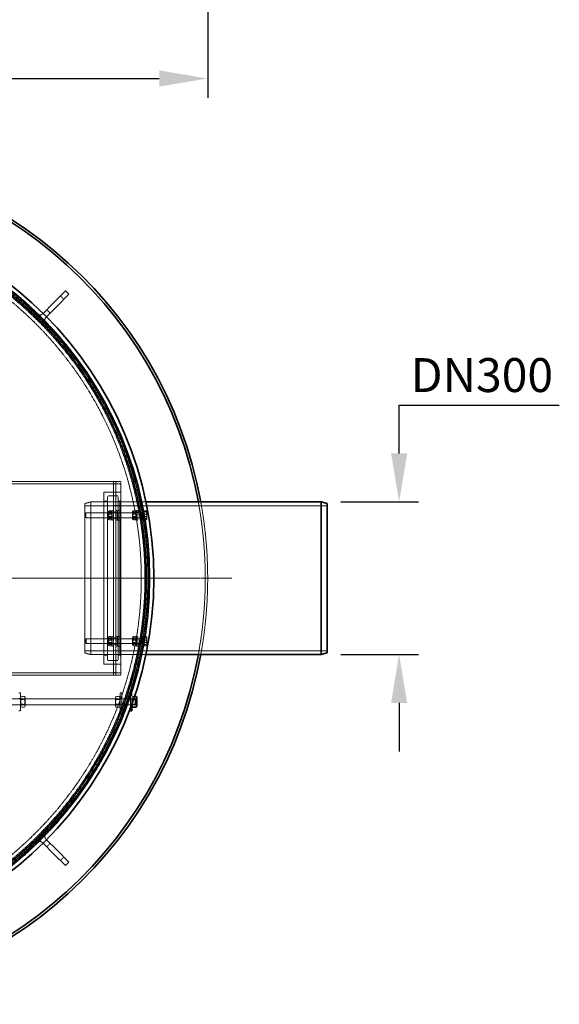
# Model space of a CAD drawing. Units: millimetres. Extents: x 237238 to 259213, y 160908 to 174542.
# Drawn here: x 240243 to 241357, y 168217 to 170249 of the extents above; entities that cross this region are included whole.
import ezdxf

# ---------------------------------------------------------------- set-up
doc = ezdxf.new("R2010")
doc.units = ezdxf.units.MM
for name, pattern in [('CHAIN', [0.3543, 0.2362, -0.0295, 0.0591, -0.0295]), ('DASH_DOT', [0.182, 0.1181, -0.0295, 0.0049, -0.0295]), ('DASHED_SPACE', [0.2067, 0.1654, -0.0413])]:
    doc.linetypes.add(name, pattern=pattern)
doc.layers.get('DEFPOINTS').update_dxf_attribs({"color": 250})
doc.layers.add('Center Mark (ISO)', color=1, linetype='DASH_DOT', lineweight=9, true_color=0xff0000)
doc.layers.add('Hidden (ISO)', color=7, linetype='DASHED_SPACE', lineweight=9, true_color=0x0080c0)
doc.layers.add('kote', color=252, linetype='Continuous', lineweight=9)
doc.layers.add('Visible (ISO)', color=7, linetype='Continuous', lineweight=35)
doc.styles.get("Standard").update_dxf_attribs({"font": 'ISOCP.SHX'})
doc.styles.add('Styl textu40', font='arial.ttf')
doc.dimstyles.new('VARIABEL-ST', dxfattribs={"dimscale": 40, "dimtxt": 7, "dimasz": 2.5, "dimexe": 1, "dimexo": 1, "dimgap": 0.6, "dimtad": 1, "dimdsep": 46, "dimtxsty": 'Standard', "dimcen": 0, "dimclrd": 256, "dimclre": 256, "dimclrt": 5, "dimadec": 0, "dimazin": 0, "dimtp": 0.1, "dimtm": 0.1, "dimtfac": 0.71, "dimtdec": 3, "dimtmove": 0, "dimatfit": 3, "dimfxl": 1, "dimtzin": 0, "dimarcsym": 0})

# ---------------------------------------------------------------- blocks, each defined once
blk = doc.blocks.new('*D180')
at = {"layer": 'DEFPOINTS', "color": 0, "transparency": 16777216}
for p in [(240865.9, 169253.7), (240865.9, 168938.7), (241026.6, 168938.7)]:
    blk.add_point(p, dxfattribs=at)
at = {"layer": 'kote', "lineweight": -2, "transparency": 16777216}
for p, q in [((241026.6, 169353.7), (241026.6, 169453.7)), ((241026.6, 169453.7), (241357.2, 169453.7)), ((240905.9, 169253.7), (241066.6, 169253.7)), ((240905.9, 168938.7), (241066.6, 168938.7)), ((241026.6, 168838.7), (241026.6, 168738.7))]:
    blk.add_line(p, q, dxfattribs=at)
at = {"layer": 'kote', "transparency": 16777216}
for points in [[(241009.9, 169353.7), (241043.2, 169353.7), (241026.6, 169253.7)], [(241009.9, 168838.7), (241043.2, 168838.7), (241026.6, 168938.7)]]:
    blk.add_solid(points, dxfattribs=at)
at = {"layer": 'kote', "transparency": 16777216, "insert": (241050.6, 169550.6), "char_height": 60, "attachment_point": 1, "style": 'Styl textu40'}
blk.add_mtext(' \\fTahoma|b0|i0;\\H70.0000;DN300', dxfattribs=at)
blk = doc.blocks.new('*D187')
at = {"layer": 'DEFPOINTS', "color": 0, "transparency": 16777216}
for p in [(238872.4, 170468.1), (240631.4, 170468.1), (240631.4, 170127.8)]:
    blk.add_point(p, dxfattribs=at)
at = {"layer": 'kote', "lineweight": -2, "transparency": 16777216}
for p, q in [((238872.4, 170428.1), (238872.4, 170087.8)), ((240631.4, 170428.1), (240631.4, 170087.8)), ((238972.4, 170127.8), (240531.4, 170127.8))]:
    blk.add_line(p, q, dxfattribs=at)
at = {"layer": 'kote', "transparency": 16777216}
for points in [[(238972.4, 170144.5), (238972.4, 170111.1), (238872.4, 170127.8)], [(240531.4, 170144.5), (240531.4, 170111.1), (240631.4, 170127.8)]]:
    blk.add_solid(points, dxfattribs=at)
at = {"layer": 'kote', "transparency": 16777216, "insert": (239751.9, 170182.4), "char_height": 60, "attachment_point": 5, "style": 'Styl textu40'}
blk.add_mtext('1759', dxfattribs=at)

msp = doc.modelspace()

# ---------------------------------------------------------------- linework, layer by layer
at = {"layer": 'Center Mark (ISO)', "color": 1, "linetype": 'CHAIN', "ltscale": 23.990969}
msp.add_line((240681.4, 169096.2), (238822.4, 169096.2), dxfattribs=at)
at = {"layer": 'Hidden (ISO)', "color": 0, "ltscale": 0.952248}
for p, q in [((240327.5, 169678.8), (240334.5, 169671.7)), ((240299.2, 169650.5), (240306.2, 169643.5)), ((240441.9, 169246.2), (240451.9, 169246.2)), ((240451.9, 168946.2), (240441.9, 168946.2)), ((240306.2, 168548.9), (240299.2, 168541.8)), ((240334.5, 168520.6), (240327.5, 168513.5))]:
    msp.add_line(p, q, dxfattribs=at)
at = {"layer": 'Hidden (ISO)', "color": 0, "ltscale": 0.285604}
for p, q in [((240251.1, 169666.1), (240253.2, 169668.2)), ((240321.8, 169595.4), (240323.9, 169597.5)), ((240446.9, 169255.2), (240449.9, 169255.2)), ((240446.9, 168937.2), (240449.9, 168937.2)), ((240241.9, 168859.7), (240244.9, 168859.7)), ((240241.9, 168847.7), (240244.9, 168847.7)), ((240453.9, 168859.7), (240450.9, 168859.7)), ((240453.9, 168847.7), (240450.9, 168847.7)), ((240471.9, 168859.7), (240474.9, 168859.7)), ((240471.9, 168847.7), (240474.9, 168847.7)), ((240241.9, 168834.7), (240244.9, 168834.7)), ((240453.9, 168834.7), (240450.9, 168834.7)), ((240471.9, 168834.7), (240474.9, 168834.7)), ((240241.9, 168822.7), (240244.9, 168822.7)), ((240453.9, 168822.7), (240450.9, 168822.7)), ((240321.8, 168596.9), (240323.9, 168594.8)), ((240251.1, 168526.2), (240253.2, 168524.1))]:
    msp.add_line(p, q, dxfattribs=at)
at = {"layer": 'Hidden (ISO)', "color": 0, "ltscale": 12.094824}
for p, q in [((240251.1, 169666.1), (240321.8, 169595.4)), ((240323.9, 169597.5), (240253.2, 169668.2)), ((240377.9, 169246), (240877.9, 169246)), ((240377.9, 168946.4), (240877.9, 168946.4)), ((240321.8, 168596.9), (240251.1, 168526.2)), ((240253.2, 168524.1), (240323.9, 168594.8))]:
    msp.add_line(p, q, dxfattribs=at)
at = {"layer": 'Hidden (ISO)', "color": 0, "ltscale": 0.126918}
for p, q in [((240290.7, 169642), (240291.6, 169643)), ((240297.8, 169635), (240298.7, 169635.9)), ((240290.7, 168550.3), (240291.6, 168549.3)), ((240297.8, 168557.3), (240298.7, 168556.4))]:
    msp.add_line(p, q, dxfattribs=at)
at = {"layer": 'Hidden (ISO)', "color": 0, "ltscale": 12.578616}
for p, q in [((240191.9, 169296.2), (240451.9, 169296.2)), ((240436.9, 169226.2), (240436.9, 168966.2)), ((240441.9, 169226.2), (240441.9, 168966.2))]:
    msp.add_line(p, q, dxfattribs=at)
at = {"layer": 'Hidden (ISO)', "color": 0, "ltscale": 0.476074}
for p, q in [((240436.8, 169291.2), (240436.8, 169296.2)), ((240441.9, 169291.2), (240441.9, 169296.2)), ((240451.9, 169296.2), (240451.9, 169291.2)), ((240441.9, 169291.1), (240436.9, 169291.1)), ((240441.9, 169273.7), (240436.9, 169273.7)), ((240441.9, 169246.2), (240436.9, 169246.2)), ((240441.9, 169233.2), (240436.9, 169233.2)), ((240441.9, 169219.2), (240436.9, 169219.2)), ((240441.9, 168973.2), (240436.9, 168973.2)), ((240441.9, 168959.2), (240436.9, 168959.2)), ((240436.9, 168946.2), (240441.9, 168946.2)), ((240441.9, 168918.7), (240436.9, 168918.7)), ((240436.8, 168896.2), (240436.8, 168901.2)), ((240441.9, 168901.3), (240436.9, 168901.3)), ((240441.9, 168896.2), (240441.9, 168901.2)), ((240451.9, 168896.2), (240451.9, 168901.2))]:
    msp.add_line(p, q, dxfattribs=at)
at = {"layer": 'Hidden (ISO)', "color": 0, "ltscale": 11.67776}
msp.add_line((239051.9, 169291.2), (240451.9, 169291.2), dxfattribs=at)
at = {"layer": 'Hidden (ISO)', "color": 0, "ltscale": 11.240782}
msp.add_line((240416.9, 168918.7), (240416.9, 169273.7), dxfattribs=at)
at = {"layer": 'Hidden (ISO)', "color": 0, "ltscale": 3.333119}
for p, q in [((240416.9, 169273.7), (240451.9, 169273.7)), ((240416.9, 168918.7), (240451.9, 168918.7))]:
    msp.add_line(p, q, dxfattribs=at)
at = {"layer": 'Hidden (ISO)', "color": 0, "ltscale": 0.014859}
for p, q in [((240436.8, 169291.2), (240436.8, 169291.1)), ((240436.9, 169291.1), (240436.8, 169291.1)), ((240436.8, 168901.2), (240436.8, 168901.3)), ((240436.8, 168901.3), (240436.9, 168901.3))]:
    msp.add_line(p, q, dxfattribs=at)
at = {"layer": 'Hidden (ISO)', "color": 0, "ltscale": 4.285467}
for p, q in [((240436.9, 169246.2), (240436.9, 169291.2)), ((240441.9, 169246.2), (240441.9, 169291.2)), ((240451.9, 169291.2), (240451.9, 169246.2)), ((240436.9, 168901.2), (240436.9, 168946.2)), ((240441.9, 168901.2), (240441.9, 168946.2)), ((240451.9, 168946.2), (240451.9, 168901.2))]:
    msp.add_line(p, q, dxfattribs=at)
at = {"layer": 'Hidden (ISO)', "color": 0, "ltscale": 1.183032}
for p, q in [((240377.9, 169250.4), (240389.9, 169253.7)), ((240377.9, 168941.9), (240389.9, 168938.7))]:
    msp.add_line(p, q, dxfattribs=at)
at = {"layer": 'Hidden (ISO)', "color": 0, "ltscale": 11.969058}
msp.add_line((240389.9, 169253.7), (240389.9, 168938.7), dxfattribs=at)
at = {"layer": 'Hidden (ISO)', "color": 0, "ltscale": 13.792238}
for p, q in [((240389.9, 169253.7), (240503.9, 169253.7)), ((240389.9, 168938.7), (240503.9, 168938.7))]:
    msp.add_line(p, q, dxfattribs=at)
at = {"layer": 'Hidden (ISO)', "color": 0, "ltscale": 0.761779}
for p, q in [((240416.9, 169255.2), (240424.9, 169255.2)), ((240416.9, 168937.2), (240424.9, 168937.2))]:
    msp.add_line(p, q, dxfattribs=at)
at = {"layer": 'Hidden (ISO)', "color": 0, "ltscale": 11.606359}
for p, q in [((240424.9, 168928.2), (240424.9, 169264.2)), ((240446.9, 168928.2), (240446.9, 169264.2))]:
    msp.add_line(p, q, dxfattribs=at)
at = {"layer": 'Hidden (ISO)', "color": 0, "ltscale": 1.714127}
for p, q in [((240426.9, 169266.2), (240444.9, 169266.2)), ((240426.9, 168926.2), (240444.9, 168926.2))]:
    msp.add_line(p, q, dxfattribs=at)
at = {"layer": 'Hidden (ISO)', "color": 0, "ltscale": 0.269265}
for p, q in [((240449.9, 169255.2), (240451.9, 169257.2)), ((240449.9, 168937.2), (240451.9, 168935.2))]:
    msp.add_line(p, q, dxfattribs=at)
at = {"layer": 'Hidden (ISO)', "color": 0, "ltscale": 12.083049}
msp.add_line((240449.9, 169255.2), (240449.9, 168937.2), dxfattribs=at)
at = {"layer": 'Hidden (ISO)', "color": 0, "ltscale": 0.584234}
for p, q in [((240485.1, 169253.7), (240491.3, 169253.7)), ((240485.1, 168938.7), (240491.3, 168938.7))]:
    msp.add_line(p, q, dxfattribs=at)
at = {"layer": 'Hidden (ISO)', "color": 0, "ltscale": 11.724708}
msp.add_line((240377.9, 168941.9), (240377.9, 169250.4), dxfattribs=at)
at = {"layer": 'Hidden (ISO)', "color": 0, "ltscale": 0.127619}
for p, q in [((240426.4, 169233.8), (240427, 169235)), ((240434.4, 169233.8), (240433.7, 169235)), ((240426.4, 169218.5), (240427, 169217.3)), ((240434.4, 169218.5), (240433.7, 169217.3)), ((240426.4, 168973.8), (240427, 168975)), ((240434.4, 168973.8), (240433.7, 168975)), ((240426.4, 168958.5), (240427, 168957.3)), ((240434.4, 168958.5), (240433.7, 168957.3))]:
    msp.add_line(p, q, dxfattribs=at)
at = {"layer": 'Hidden (ISO)', "color": 0, "ltscale": 2.288696}
for p, q in [((240426.4, 169233.8), (240426.4, 169218.5)), ((240452.4, 169218.5), (240452.4, 169233.8)), ((240476.4, 169233.8), (240476.4, 169218.5)), ((240426.4, 168973.8), (240426.4, 168958.5)), ((240452.4, 168958.5), (240452.4, 168973.8)), ((240476.4, 168973.8), (240476.4, 168958.5))]:
    msp.add_line(p, q, dxfattribs=at)
at = {"layer": 'Hidden (ISO)', "color": 0, "ltscale": 0.523704}
for p, q in [((240427.6, 169235.6), (240433.1, 169235.6)), ((240427.6, 169233.1), (240433.1, 169233.1)), ((240451.1, 169236), (240445.6, 169236)), ((240477.6, 169235.6), (240483.1, 169235.6)), ((240477.6, 169233.2), (240483.1, 169233.2)), ((240427.6, 169228.7), (240433.1, 169228.7)), ((240427.6, 169223.6), (240433.1, 169223.6)), ((240427.6, 169219.2), (240433.1, 169219.2)), ((240427.6, 169216.7), (240433.1, 169216.7)), ((240451.1, 169231.2), (240445.6, 169231.2)), ((240451.1, 169231), (240445.6, 169231)), ((240451.1, 169221.3), (240445.6, 169221.3)), ((240451.1, 169221.2), (240445.6, 169221.2)), ((240451.1, 169216.3), (240445.6, 169216.3)), ((240477.6, 169228.6), (240483.1, 169228.6)), ((240477.6, 169223.8), (240483.1, 169223.8)), ((240477.6, 169219.1), (240483.1, 169219.1)), ((240477.6, 169216.7), (240483.1, 169216.7)), ((240427.6, 168975.6), (240433.1, 168975.6)), ((240427.6, 168973.1), (240433.1, 168973.1)), ((240427.6, 168968.7), (240433.1, 168968.7)), ((240451.1, 168976), (240445.6, 168976)), ((240451.1, 168971.2), (240445.6, 168971.2)), ((240451.1, 168971), (240445.6, 168971)), ((240477.6, 168975.6), (240483.1, 168975.6)), ((240477.6, 168973.2), (240483.1, 168973.2)), ((240477.6, 168968.6), (240483.1, 168968.6)), ((240427.6, 168963.6), (240433.1, 168963.6)), ((240427.6, 168959.2), (240433.1, 168959.2)), ((240427.6, 168956.7), (240433.1, 168956.7)), ((240451.1, 168961.3), (240445.6, 168961.3)), ((240451.1, 168961.2), (240445.6, 168961.2)), ((240451.1, 168956.3), (240445.6, 168956.3)), ((240477.6, 168963.8), (240483.1, 168963.8)), ((240477.6, 168959.1), (240483.1, 168959.1)), ((240477.6, 168956.7), (240483.1, 168956.7))]:
    msp.add_line(p, q, dxfattribs=at)
at = {"layer": 'Hidden (ISO)', "color": 0, "ltscale": 2.991791}
for p, q in [((240434.4, 169236.2), (240434.4, 169216.2)), ((240436.9, 169226.2), (240436.9, 169246.2)), ((240441.9, 169246.2), (240441.9, 169226.2)), ((240444.4, 169216.2), (240444.4, 169236.2)), ((240484.4, 169236.2), (240484.4, 169216.2)), ((240486.9, 169236.2), (240486.9, 169216.2)), ((240496.9, 169236.2), (240496.9, 169216.2)), ((240499.4, 169236.2), (240499.4, 169216.2)), ((240434.4, 168976.2), (240434.4, 168956.2)), ((240444.4, 168956.2), (240444.4, 168976.2)), ((240484.4, 168976.2), (240484.4, 168956.2)), ((240486.9, 168976.2), (240486.9, 168956.2)), ((240496.9, 168976.2), (240496.9, 168956.2)), ((240499.4, 168976.2), (240499.4, 168956.2)), ((240436.9, 168946.2), (240436.9, 168966.2)), ((240441.9, 168966.2), (240441.9, 168946.2))]:
    msp.add_line(p, q, dxfattribs=at)
at = {"layer": 'Hidden (ISO)', "color": 0, "ltscale": 0.237987}
for p, q in [((240434.4, 169236.2), (240436.9, 169236.2)), ((240444.4, 169236.2), (240441.9, 169236.2)), ((240484.4, 169236.2), (240486.9, 169236.2)), ((240496.9, 169236.2), (240499.4, 169236.2)), ((240434.4, 169231.4), (240436.9, 169231.4)), ((240434.4, 169220.9), (240436.9, 169220.9)), ((240434.4, 169216.2), (240436.9, 169216.2)), ((240444.4, 169231.4), (240441.9, 169231.4)), ((240444.4, 169220.9), (240441.9, 169220.9)), ((240444.4, 169216.2), (240441.9, 169216.2)), ((240484.4, 169231.4), (240486.9, 169231.4)), ((240484.4, 169220.9), (240486.9, 169220.9)), ((240484.4, 169216.2), (240486.9, 169216.2)), ((240496.9, 169231.4), (240499.4, 169231.4)), ((240496.9, 169220.9), (240499.4, 169220.9)), ((240496.9, 169216.2), (240499.4, 169216.2)), ((240434.4, 168976.2), (240436.9, 168976.2)), ((240434.4, 168971.4), (240436.9, 168971.4)), ((240444.4, 168976.2), (240441.9, 168976.2)), ((240444.4, 168971.4), (240441.9, 168971.4)), ((240484.4, 168976.2), (240486.9, 168976.2)), ((240484.4, 168971.4), (240486.9, 168971.4)), ((240496.9, 168976.2), (240499.4, 168976.2)), ((240496.9, 168971.4), (240499.4, 168971.4)), ((240434.4, 168960.9), (240436.9, 168960.9)), ((240434.4, 168956.2), (240436.9, 168956.2)), ((240444.4, 168960.9), (240441.9, 168960.9)), ((240444.4, 168956.2), (240441.9, 168956.2)), ((240484.4, 168960.9), (240486.9, 168960.9)), ((240484.4, 168956.2), (240486.9, 168956.2)), ((240496.9, 168960.9), (240499.4, 168960.9)), ((240496.9, 168956.2), (240499.4, 168956.2))]:
    msp.add_line(p, q, dxfattribs=at)
at = {"layer": 'Hidden (ISO)', "color": 0, "ltscale": 0.231196}
for p, q in [((240444.4, 169233.8), (240445.6, 169235.9)), ((240452.4, 169233.8), (240451.2, 169235.9)), ((240444.4, 169218.5), (240445.6, 169216.4)), ((240452.4, 169218.5), (240451.2, 169216.4)), ((240444.4, 168973.8), (240445.6, 168975.9)), ((240452.4, 168973.8), (240451.2, 168975.9)), ((240444.4, 168958.5), (240445.6, 168956.4)), ((240452.4, 168958.5), (240451.2, 168956.4))]:
    msp.add_line(p, q, dxfattribs=at)
at = {"layer": 'Hidden (ISO)', "color": 0, "ltscale": 12.349761}
msp.add_line((240451.9, 168946.2), (240451.9, 169246.2), dxfattribs=at)
at = {"layer": 'Hidden (ISO)', "color": 0, "ltscale": 0.122639}
for p, q in [((240476.4, 169233.8), (240477, 169234.9)), ((240484.4, 169233.8), (240483.7, 169234.9)), ((240476.4, 169218.5), (240477, 169217.4)), ((240484.4, 169218.5), (240483.7, 169217.4)), ((240476.4, 168973.8), (240477, 168974.9)), ((240484.4, 168973.8), (240483.7, 168974.9)), ((240476.4, 168958.5), (240477, 168957.4)), ((240484.4, 168958.5), (240483.7, 168957.4))]:
    msp.add_line(p, q, dxfattribs=at)
at = {"layer": 'Hidden (ISO)', "color": 0, "ltscale": 0.05705}
for p, q in [((240500, 169233.9), (240499.4, 169233.9)), ((240500, 169218.5), (240499.4, 169218.5)), ((240500, 168973.9), (240499.4, 168973.9)), ((240500, 168958.5), (240499.4, 168958.5))]:
    msp.add_line(p, q, dxfattribs=at)
at = {"layer": 'Hidden (ISO)', "color": 0, "ltscale": 0.479961}
for p, q in [((240500, 169235.6), (240505, 169235.6)), ((240500, 169233.1), (240505, 169233.1)), ((240500, 169228.7), (240505, 169228.7)), ((240500, 169223.6), (240505, 169223.6)), ((240500, 169219.2), (240505, 169219.2)), ((240500, 169216.7), (240505, 169216.7)), ((240500, 168975.6), (240505, 168975.6)), ((240500, 168973.1), (240505, 168973.1)), ((240500, 168968.7), (240505, 168968.7)), ((240500, 168963.6), (240505, 168963.6)), ((240500, 168959.2), (240505, 168959.2)), ((240500, 168956.7), (240505, 168956.7))]:
    msp.add_line(p, q, dxfattribs=at)
at = {"layer": 'Hidden (ISO)', "color": 0, "ltscale": 0.934626}
for p, q in [((240500, 169233.1), (240500, 169235.6)), ((240500, 169223.6), (240500, 169233.1)), ((240500, 169216.7), (240500, 169223.6)), ((240500, 168973.1), (240500, 168975.6)), ((240500, 168963.6), (240500, 168973.1)), ((240500, 168956.7), (240500, 168963.6))]:
    msp.add_line(p, q, dxfattribs=at)
at = {"layer": 'Hidden (ISO)', "color": 0, "ltscale": 0.031894}
for p, q in [((240505.8, 169234.7), (240505.6, 169234.9)), ((240505.8, 169217.7), (240505.6, 169217.4)), ((240505.8, 168974.7), (240505.6, 168974.9)), ((240505.8, 168957.7), (240505.6, 168957.4))]:
    msp.add_line(p, q, dxfattribs=at)
at = {"layer": 'Hidden (ISO)', "color": 0, "ltscale": 0.208743}
for p, q in [((240505.8, 169234.4), (240505.8, 169234.7)), ((240505.8, 168974.4), (240505.8, 168974.7))]:
    msp.add_line(p, q, dxfattribs=at)
at = {"layer": 'Hidden (ISO)', "color": 0, "ltscale": 0.847602}
for p, q in [((240505.8, 169228.4), (240505.8, 169234.4)), ((240505.8, 169220.2), (240505.8, 169228.4)), ((240505.8, 168968.4), (240505.8, 168974.4)), ((240505.8, 168960.2), (240505.8, 168968.4))]:
    msp.add_line(p, q, dxfattribs=at)
at = {"layer": 'Hidden (ISO)', "color": 0, "ltscale": 0.123838}
for p, q in [((240379.4, 169230.2), (240380.3, 169231.2)), ((240379.4, 169222.1), (240380.3, 169221.2)), ((240379.4, 168970.2), (240380.3, 168971.2)), ((240379.4, 168962.1), (240380.3, 168961.2))]:
    msp.add_line(p, q, dxfattribs=at)
at = {"layer": 'Hidden (ISO)', "color": 0, "ltscale": 1.220539}
for p, q in [((240379.4, 169222.1), (240379.4, 169230.2)), ((240379.4, 168962.1), (240379.4, 168970.2))]:
    msp.add_line(p, q, dxfattribs=at)
at = {"layer": 'Hidden (ISO)', "color": 0, "ltscale": 1.495845}
for p, q in [((240380.3, 169231.2), (240380.3, 169221.2)), ((240494.9, 169231.2), (240494.9, 169221.2)), ((240380.3, 168971.2), (240380.3, 168961.2)), ((240494.9, 168971.2), (240494.9, 168961.2)), ((240482.9, 168846.2), (240482.9, 168836.2))]:
    msp.add_line(p, q, dxfattribs=at)
at = {"layer": 'Hidden (ISO)', "color": 0, "ltscale": 13.858215}
for p, q in [((240494.9, 169231.2), (240380.3, 169231.2)), ((240494.9, 169221.2), (240380.3, 169221.2)), ((240494.9, 168971.2), (240380.3, 168971.2)), ((240494.9, 168961.2), (240380.3, 168961.2))]:
    msp.add_line(p, q, dxfattribs=at)
at = {"layer": 'Hidden (ISO)', "color": 0, "ltscale": 0.089183}
for p, q in [((240426.8, 169230.3), (240426.4, 169231.2)), ((240426.8, 169222), (240426.4, 169221.2)), ((240433.9, 169230.3), (240434.4, 169231.2)), ((240433.9, 169222), (240434.4, 169221.2)), ((240444.8, 169230.3), (240444.4, 169231.2)), ((240444.8, 169222), (240444.4, 169221.2)), ((240451.9, 169230.3), (240452.4, 169231.2)), ((240451.9, 169222), (240452.4, 169221.2)), ((240476.8, 169230.3), (240476.4, 169231.2)), ((240476.8, 169222), (240476.4, 169221.2)), ((240483.9, 169230.3), (240484.4, 169231.2)), ((240483.9, 169222), (240484.4, 169221.2)), ((240426.8, 168970.3), (240426.4, 168971.2)), ((240433.9, 168970.3), (240434.4, 168971.2)), ((240444.8, 168970.3), (240444.4, 168971.2)), ((240451.9, 168970.3), (240452.4, 168971.2)), ((240476.8, 168970.3), (240476.4, 168971.2)), ((240483.9, 168970.3), (240484.4, 168971.2)), ((240426.8, 168962), (240426.4, 168961.2)), ((240433.9, 168962), (240434.4, 168961.2)), ((240444.8, 168962), (240444.4, 168961.2)), ((240451.9, 168962), (240452.4, 168961.2)), ((240476.8, 168962), (240476.4, 168961.2)), ((240483.9, 168962), (240484.4, 168961.2))]:
    msp.add_line(p, q, dxfattribs=at)
at = {"layer": 'Hidden (ISO)', "color": 0, "ltscale": 1.252904}
for p, q in [((240426.8, 169222), (240426.8, 169230.3)), ((240433.9, 169230.3), (240433.9, 169222)), ((240444.8, 169222), (240444.8, 169230.3)), ((240451.9, 169230.3), (240451.9, 169222)), ((240476.8, 169222), (240476.8, 169230.3)), ((240483.9, 169230.3), (240483.9, 169222)), ((240426.8, 168962), (240426.8, 168970.3)), ((240433.9, 168970.3), (240433.9, 168962)), ((240444.8, 168962), (240444.8, 168970.3)), ((240451.9, 168970.3), (240451.9, 168962)), ((240476.8, 168962), (240476.8, 168970.3)), ((240483.9, 168970.3), (240483.9, 168962))]:
    msp.add_line(p, q, dxfattribs=at)
at = {"layer": 'Hidden (ISO)', "color": 0, "ltscale": 0.672496}
for p, q in [((240426.8, 169230.3), (240433.9, 169230.3)), ((240426.8, 169222), (240433.9, 169222)), ((240451.9, 169230.3), (240444.8, 169230.3)), ((240451.9, 169222), (240444.8, 169222)), ((240476.8, 169230.3), (240483.9, 169230.3)), ((240476.8, 169222), (240483.9, 169222)), ((240426.8, 168970.3), (240433.9, 168970.3)), ((240451.9, 168970.3), (240444.8, 168970.3)), ((240476.8, 168970.3), (240483.9, 168970.3)), ((240426.8, 168962), (240433.9, 168962)), ((240451.9, 168962), (240444.8, 168962)), ((240476.8, 168962), (240483.9, 168962))]:
    msp.add_line(p, q, dxfattribs=at)
at = {"layer": 'Hidden (ISO)', "color": 0, "ltscale": 0.09569}
for p, q in [((240495.8, 169230.7), (240494.9, 169231.2)), ((240495.8, 169221.6), (240494.9, 169221.2)), ((240495.8, 168970.7), (240494.9, 168971.2)), ((240495.8, 168961.6), (240494.9, 168961.2))]:
    msp.add_line(p, q, dxfattribs=at)
at = {"layer": 'Hidden (ISO)', "color": 0, "ltscale": 1.37439}
for p, q in [((240495.8, 169230.7), (240495.8, 169221.6)), ((240495.8, 168970.7), (240495.8, 168961.6))]:
    msp.add_line(p, q, dxfattribs=at)
at = {"layer": 'Hidden (ISO)', "color": 0, "ltscale": 0.340815}
for p, q in [((240499.4, 169230.7), (240495.8, 169230.7)), ((240499.4, 169221.6), (240495.8, 169221.6)), ((240499.4, 168970.7), (240495.8, 168970.7)), ((240499.4, 168961.6), (240495.8, 168961.6))]:
    msp.add_line(p, q, dxfattribs=at)
at = {"layer": 'Hidden (ISO)', "color": 0, "ltscale": 0.63876}
for p, q in [((240505.8, 169217.7), (240505.8, 169220.2)), ((240505.8, 168957.7), (240505.8, 168960.2))]:
    msp.add_line(p, q, dxfattribs=at)
at = {"layer": 'Hidden (ISO)', "color": 0, "ltscale": 11.901779}
msp.add_line((240451.9, 168901.2), (240156.7, 168901.2), dxfattribs=at)
at = {"layer": 'Hidden (ISO)', "color": 0, "ltscale": 11.84366}
msp.add_line((240158.1, 168896.2), (240451.9, 168896.2), dxfattribs=at)
at = {"layer": 'Hidden (ISO)', "color": 0, "ltscale": 12.014192}
for p, q in [((240183.9, 168847.2), (240481.9, 168847.2)), ((240183.9, 168835.2), (240481.9, 168835.2))]:
    msp.add_line(p, q, dxfattribs=at)
at = {"layer": 'Hidden (ISO)', "color": 0, "ltscale": 5.534897}
for p, q in [((240244.9, 168859.7), (240244.9, 168822.7)), ((240450.9, 168822.7), (240450.9, 168859.7)), ((240453.9, 168822.7), (240453.9, 168859.7))]:
    msp.add_line(p, q, dxfattribs=at)
at = {"layer": 'Hidden (ISO)', "color": 0, "ltscale": 0.260486}
for p, q in [((240244.9, 168849.8), (240246.2, 168852.1)), ((240254.9, 168849.8), (240253.5, 168852.1)), ((240440.9, 168849.8), (240442.2, 168852.1)), ((240450.9, 168849.8), (240449.5, 168852.1)), ((240474.9, 168849.8), (240476.2, 168852.1)), ((240244.9, 168832.6), (240246.2, 168830.2)), ((240254.9, 168832.6), (240253.5, 168830.2)), ((240440.9, 168832.6), (240442.2, 168830.2)), ((240450.9, 168832.6), (240449.5, 168830.2))]:
    msp.add_line(p, q, dxfattribs=at)
at = {"layer": 'Hidden (ISO)', "color": 0, "ltscale": 0.104063}
for p, q in [((240245.4, 168846.2), (240244.9, 168847.2)), ((240254.3, 168846.2), (240254.9, 168847.2)), ((240441.4, 168846.2), (240440.9, 168847.2)), ((240450.3, 168846.2), (240450.9, 168847.2)), ((240475.4, 168846.2), (240474.9, 168847.2)), ((240484.3, 168846.2), (240484.9, 168847.2)), ((240245.4, 168836.1), (240244.9, 168835.2)), ((240254.3, 168836.1), (240254.9, 168835.2)), ((240441.4, 168836.1), (240440.9, 168835.2)), ((240450.3, 168836.1), (240450.9, 168835.2)), ((240475.4, 168836.1), (240474.9, 168835.2)), ((240484.3, 168836.1), (240484.9, 168835.2))]:
    msp.add_line(p, q, dxfattribs=at)
at = {"layer": 'Hidden (ISO)', "color": 0, "ltscale": 1.511702}
for p, q in [((240245.4, 168836.1), (240245.4, 168846.2)), ((240254.3, 168846.2), (240254.3, 168836.1)), ((240441.4, 168836.1), (240441.4, 168846.2)), ((240450.3, 168846.2), (240450.3, 168836.1)), ((240475.4, 168836.1), (240475.4, 168846.2)), ((240484.3, 168846.2), (240484.3, 168836.1))]:
    msp.add_line(p, q, dxfattribs=at)
at = {"layer": 'Hidden (ISO)', "color": 0, "ltscale": 0.848085}
for p, q in [((240245.4, 168846.2), (240254.3, 168846.2)), ((240450.3, 168846.2), (240441.4, 168846.2)), ((240475.4, 168846.2), (240484.3, 168846.2)), ((240245.4, 168836.1), (240254.3, 168836.1)), ((240450.3, 168836.1), (240441.4, 168836.1)), ((240475.4, 168836.1), (240484.3, 168836.1))]:
    msp.add_line(p, q, dxfattribs=at)
at = {"layer": 'Hidden (ISO)', "color": 0, "ltscale": 0.691663}
for p, q in [((240246.2, 168852.1), (240253.5, 168852.1)), ((240246.2, 168846.6), (240253.5, 168846.6)), ((240449.5, 168852.1), (240442.2, 168852.1)), ((240449.5, 168846.6), (240442.2, 168846.6)), ((240246.2, 168835.7), (240253.5, 168835.7)), ((240246.2, 168830.2), (240253.5, 168830.2)), ((240449.5, 168835.7), (240442.2, 168835.7)), ((240449.5, 168830.2), (240442.2, 168830.2))]:
    msp.add_line(p, q, dxfattribs=at)
at = {"layer": 'Hidden (ISO)', "color": 0, "ltscale": 2.572926}
for p, q in [((240254.9, 168832.6), (240254.9, 168849.8)), ((240440.9, 168849.8), (240440.9, 168832.6))]:
    msp.add_line(p, q, dxfattribs=at)
at = {"layer": 'Hidden (ISO)', "color": 0, "ltscale": 4.174925}
msp.add_line((240471.9, 168859.7), (240471.9, 168827.9), dxfattribs=at)
at = {"layer": 'Hidden (ISO)', "color": 0, "ltscale": 3.255796}
msp.add_line((240474.9, 168859.7), (240474.9, 168836.1), dxfattribs=at)
at = {"layer": 'Hidden (ISO)', "color": 0, "ltscale": 0.399847}
msp.add_line((240476.2, 168852.1), (240480.4, 168852.1), dxfattribs=at)
at = {"layer": 'Hidden (ISO)', "color": 0, "ltscale": 0.222698}
msp.add_line((240476.2, 168846.6), (240478.6, 168846.6), dxfattribs=at)
at = {"layer": 'Hidden (ISO)', "color": 0, "ltscale": 1.795034}
msp.add_line((240481.9, 168835.2), (240481.9, 168847.2), dxfattribs=at)
at = {"layer": 'Hidden (ISO)', "color": 0, "ltscale": 0.134582}
for p, q in [((240482.9, 168846.2), (240481.9, 168847.2)), ((240482.9, 168836.2), (240481.9, 168835.2))]:
    msp.add_line(p, q, dxfattribs=at)
at = {"layer": 'Hidden (ISO)', "color": 0, "ltscale": 11.667768}
msp.add_circle((239751.9, 169096.2), 760, dxfattribs=at)
at = {"layer": 'Hidden (ISO)', "color": 0, "ltscale": 11.620221}
msp.add_circle((239751.9, 169096.2), 756.9, dxfattribs=at)
at = {"layer": 'Hidden (ISO)', "color": 0, "ltscale": 11.606359}
msp.add_circle((239751.9, 169096.2), 756, dxfattribs=at)
at = {"layer": 'Hidden (ISO)', "color": 0, "ltscale": 11.567978}
msp.add_circle((239751.9, 169096.2), 753.5, dxfattribs=at)
at = {"layer": 'Hidden (ISO)', "color": 0, "ltscale": 11.566541}
msp.add_circle((239751.9, 169096.2), 753.4, dxfattribs=at)
at = {"layer": 'Hidden (ISO)', "color": 0, "ltscale": 11.662755}
msp.add_circle((239751.9, 169096.2), 752, dxfattribs=at)
at = {"layer": 'Hidden (ISO)', "color": 0, "ltscale": 11.631738}
msp.add_circle((239751.9, 169096.2), 750, dxfattribs=at)
at = {"layer": 'Hidden (ISO)', "color": 0, "ltscale": 11.634135}
msp.add_circle((239751.9, 169096.2), 742.5, dxfattribs=at)
at = {"layer": 'Hidden (ISO)', "color": 0, "ltscale": 1.455164}
for centre, start, end in [((240285, 169647.7), 225, 315), ((240303.4, 169629.3), 135, 225), ((240303.4, 168563), 135, 225), ((240285, 168544.6), 45, 135)]:
    msp.add_arc(centre, 8, start, end, dxfattribs=at)
at = {"layer": 'Hidden (ISO)', "color": 0, "ltscale": 0.299089}
for centre, start, end in [((240426.9, 169264.2), 90, 180), ((240444.9, 169264.2), 0, 90), ((240426.9, 168928.2), 180, 270), ((240444.9, 168928.2), 270, 0)]:
    msp.add_arc(centre, 2, start, end, dxfattribs=at)
at = {"layer": 'Hidden (ISO)', "color": 0, "ltscale": 10.945065}
msp.add_arc((239751.9, 169096.2), 874.5, 349.6242, 10.3758, dxfattribs=at)
at = {"layer": 'Hidden (ISO)', "color": 0, "ltscale": 10.944378}
msp.add_arc((239751.9, 169096.2), 879.5, 349.6839, 10.3161, dxfattribs=at)
at = {"layer": 'Hidden (ISO)', "color": 0, "ltscale": 0.948945}
for points in [[(240427.6, 169228.7), (240426.2, 169232.2), (240427.6, 169235.6)], [(240427.6, 169235.6), (240426.2, 169234.4), (240427.6, 169233.1)], [(240427.6, 169233.1), (240426.2, 169228.3), (240427.6, 169223.6)], [(240433.1, 169235.6), (240434.5, 169232.2), (240433.1, 169228.7)], [(240433.1, 169233.1), (240434.5, 169234.4), (240433.1, 169235.6)], [(240433.1, 169223.6), (240434.5, 169228.3), (240433.1, 169233.1)], [(240445.6, 169231.2), (240444.2, 169233.6), (240445.6, 169236)], [(240445.6, 169236), (240444.2, 169233.5), (240445.6, 169231)], [(240451.1, 169236), (240452.5, 169233.6), (240451.1, 169231.2)], [(240451.1, 169231), (240452.5, 169233.5), (240451.1, 169236)], [(240477.6, 169228.6), (240476.2, 169232.1), (240477.6, 169235.6)], [(240477.6, 169235.6), (240476.2, 169234.4), (240477.6, 169233.2)], [(240477.6, 169233.2), (240476.2, 169228.5), (240477.6, 169223.8)], [(240483.1, 169235.6), (240484.5, 169232.1), (240483.1, 169228.6)], [(240483.1, 169233.2), (240484.5, 169234.4), (240483.1, 169235.6)], [(240483.1, 169223.8), (240484.5, 169228.5), (240483.1, 169233.2)], [(240427.6, 169219.2), (240426.2, 169224), (240427.6, 169228.7)], [(240427.6, 169223.6), (240426.2, 169220.1), (240427.6, 169216.7)], [(240427.6, 169216.7), (240426.2, 169218), (240427.6, 169219.2)], [(240433.1, 169228.7), (240434.5, 169224), (240433.1, 169219.2)], [(240433.1, 169216.7), (240434.5, 169220.1), (240433.1, 169223.6)], [(240433.1, 169219.2), (240434.5, 169218), (240433.1, 169216.7)], [(240445.6, 169221.3), (240444.2, 169226.2), (240445.6, 169231.2)], [(240445.6, 169231), (240444.2, 169226.1), (240445.6, 169221.2)], [(240445.6, 169216.3), (240444.2, 169218.8), (240445.6, 169221.3)], [(240445.6, 169221.2), (240444.2, 169218.7), (240445.6, 169216.3)], [(240451.1, 169231.2), (240452.5, 169226.2), (240451.1, 169221.3)], [(240451.1, 169221.2), (240452.5, 169226.1), (240451.1, 169231)], [(240451.1, 169221.3), (240452.5, 169218.8), (240451.1, 169216.3)], [(240451.1, 169216.3), (240452.5, 169218.7), (240451.1, 169221.2)], [(240477.6, 169219.1), (240476.2, 169223.8), (240477.6, 169228.6)], [(240477.6, 169223.8), (240476.2, 169220.2), (240477.6, 169216.7)], [(240477.6, 169216.7), (240476.2, 169217.9), (240477.6, 169219.1)], [(240483.1, 169228.6), (240484.5, 169223.8), (240483.1, 169219.1)], [(240483.1, 169216.7), (240484.5, 169220.2), (240483.1, 169223.8)], [(240483.1, 169219.1), (240484.5, 169217.9), (240483.1, 169216.7)], [(240427.6, 168968.7), (240426.2, 168972.2), (240427.6, 168975.6)], [(240427.6, 168975.6), (240426.2, 168974.4), (240427.6, 168973.1)], [(240427.6, 168973.1), (240426.2, 168968.3), (240427.6, 168963.6)], [(240427.6, 168959.2), (240426.2, 168964), (240427.6, 168968.7)], [(240433.1, 168975.6), (240434.5, 168972.2), (240433.1, 168968.7)], [(240433.1, 168973.1), (240434.5, 168974.4), (240433.1, 168975.6)], [(240433.1, 168963.6), (240434.5, 168968.3), (240433.1, 168973.1)], [(240433.1, 168968.7), (240434.5, 168964), (240433.1, 168959.2)], [(240445.6, 168971.2), (240444.2, 168973.6), (240445.6, 168976)], [(240445.6, 168976), (240444.2, 168973.5), (240445.6, 168971)], [(240445.6, 168961.3), (240444.2, 168966.2), (240445.6, 168971.2)], [(240445.6, 168971), (240444.2, 168966.1), (240445.6, 168961.2)], [(240451.1, 168976), (240452.5, 168973.6), (240451.1, 168971.2)], [(240451.1, 168971), (240452.5, 168973.5), (240451.1, 168976)], [(240451.1, 168971.2), (240452.5, 168966.2), (240451.1, 168961.3)], [(240451.1, 168961.2), (240452.5, 168966.1), (240451.1, 168971)], [(240477.6, 168968.6), (240476.2, 168972.1), (240477.6, 168975.6)], [(240477.6, 168975.6), (240476.2, 168974.4), (240477.6, 168973.2)], [(240477.6, 168973.2), (240476.2, 168968.5), (240477.6, 168963.8)], [(240477.6, 168959.1), (240476.2, 168963.8), (240477.6, 168968.6)], [(240483.1, 168975.6), (240484.5, 168972.1), (240483.1, 168968.6)], [(240483.1, 168973.2), (240484.5, 168974.4), (240483.1, 168975.6)], [(240483.1, 168963.8), (240484.5, 168968.5), (240483.1, 168973.2)], [(240483.1, 168968.6), (240484.5, 168963.8), (240483.1, 168959.1)], [(240427.6, 168963.6), (240426.2, 168960.1), (240427.6, 168956.7)], [(240427.6, 168956.7), (240426.2, 168958), (240427.6, 168959.2)], [(240433.1, 168956.7), (240434.5, 168960.1), (240433.1, 168963.6)], [(240433.1, 168959.2), (240434.5, 168958), (240433.1, 168956.7)], [(240445.6, 168956.3), (240444.2, 168958.8), (240445.6, 168961.3)], [(240445.6, 168961.2), (240444.2, 168958.7), (240445.6, 168956.3)], [(240451.1, 168961.3), (240452.5, 168958.8), (240451.1, 168956.3)], [(240451.1, 168956.3), (240452.5, 168958.7), (240451.1, 168961.2)], [(240477.6, 168963.8), (240476.2, 168960.2), (240477.6, 168956.7)], [(240477.6, 168956.7), (240476.2, 168957.9), (240477.6, 168959.1)], [(240483.1, 168956.7), (240484.5, 168960.2), (240483.1, 168963.8)], [(240483.1, 168959.1), (240484.5, 168957.9), (240483.1, 168956.7)]]:
    msp.add_rational_spline(points, [1, 1.15470053838, 1], degree=2, dxfattribs=at)
at = {"layer": 'Hidden (ISO)', "color": 0, "ltscale": 0.474422}
for points in [[(240505.8, 169234.4), (240505.8, 169235), (240505, 169235.6)], [(240505, 169235.6), (240505.8, 169233.8), (240505.8, 169232.1)], [(240505, 169233.1), (240505.8, 169233.8), (240505.8, 169234.4)], [(240505.8, 169228.4), (240505.8, 169230.6), (240505, 169233.1)], [(240505.8, 169232.1), (240505.8, 169230.5), (240505, 169228.7)], [(240505, 169228.7), (240505.8, 169226.1), (240505.8, 169223.9)], [(240505, 169223.6), (240505.8, 169226.2), (240505.8, 169228.4)], [(240505.8, 169223.9), (240505.8, 169221.7), (240505, 169219.2)], [(240505.8, 169220.2), (240505.8, 169221.8), (240505, 169223.6)], [(240505, 169216.7), (240505.8, 169218.5), (240505.8, 169220.2)], [(240505, 169219.2), (240505.8, 169218.5), (240505.8, 169217.9)], [(240505.8, 169217.9), (240505.8, 169217.4), (240505, 169216.7)], [(240505.8, 168974.4), (240505.8, 168975), (240505, 168975.6)], [(240505, 168975.6), (240505.8, 168973.8), (240505.8, 168972.1)], [(240505, 168973.1), (240505.8, 168973.8), (240505.8, 168974.4)], [(240505.8, 168968.4), (240505.8, 168970.6), (240505, 168973.1)], [(240505.8, 168972.1), (240505.8, 168970.5), (240505, 168968.7)], [(240505, 168968.7), (240505.8, 168966.1), (240505.8, 168963.9)], [(240505, 168963.6), (240505.8, 168966.2), (240505.8, 168968.4)], [(240505.8, 168963.9), (240505.8, 168961.7), (240505, 168959.2)], [(240505.8, 168960.2), (240505.8, 168961.8), (240505, 168963.6)], [(240505, 168956.7), (240505.8, 168958.5), (240505.8, 168960.2)], [(240505, 168959.2), (240505.8, 168958.5), (240505.8, 168957.9)], [(240505.8, 168957.9), (240505.8, 168957.4), (240505, 168956.7)]]:
    msp.add_rational_spline(points, [1, 1.0379548493, 1], degree=2, dxfattribs=at)
at = {"layer": 'Hidden (ISO)', "color": 0, "ltscale": 1.060597}
for points in [[(240246.2, 168852.1), (240244.7, 168849.4), (240246.2, 168846.6)], [(240246.2, 168846.6), (240244.7, 168841.2), (240246.2, 168835.7)], [(240253.5, 168846.6), (240255.1, 168849.4), (240253.5, 168852.1)], [(240253.5, 168835.7), (240255.1, 168841.2), (240253.5, 168846.6)], [(240442.2, 168852.1), (240440.7, 168849.4), (240442.2, 168846.6)], [(240442.2, 168846.6), (240440.7, 168841.2), (240442.2, 168835.7)], [(240449.5, 168846.6), (240451.1, 168849.4), (240449.5, 168852.1)], [(240449.5, 168835.7), (240451.1, 168841.2), (240449.5, 168846.6)], [(240476.2, 168852.1), (240474.7, 168849.4), (240476.2, 168846.6)], [(240246.2, 168835.7), (240244.7, 168832.9), (240246.2, 168830.2)], [(240253.5, 168830.2), (240255.1, 168832.9), (240253.5, 168835.7)], [(240442.2, 168835.7), (240440.7, 168832.9), (240442.2, 168830.2)], [(240449.5, 168830.2), (240451.1, 168832.9), (240449.5, 168835.7)]]:
    msp.add_rational_spline(points, [1, 1.15470053838, 1], degree=2, dxfattribs=at)
at = {"layer": 'Hidden (ISO)', "color": 0, "ltscale": 0.808675}
msp.add_rational_spline([(240476.2, 168846.6), (240475, 168842.2), (240475.6, 168838.2)], [1, 1.12056181385, 1.05321024213], degree=2, dxfattribs=at)
at = {"layer": 'Visible (ISO)', "color": 0}
for p, q in [((240313.3, 169664.7), (240338.1, 169689.4)), ((240345.1, 169682.3), (240320.4, 169657.6)), ((240338.1, 169689.4), (240345.1, 169682.3)), ((240291.6, 169643), (240313.3, 169664.7)), ((240298.7, 169635.9), (240320.4, 169657.6)), ((240503.9, 169253.7), (240865.9, 169253.7)), ((240865.9, 168938.7), (240865.9, 169253.7)), ((240877.9, 169250.4), (240865.9, 169253.7)), ((240877.9, 169250.4), (240877.9, 168941.9)), ((240503.9, 168938.7), (240865.9, 168938.7)), ((240877.9, 168941.9), (240865.9, 168938.7)), ((240478.6, 168846.6), (240483.5, 168846.6)), ((240480.4, 168852.1), (240483.5, 168852.1)), ((240484.9, 168849.8), (240483.5, 168852.1)), ((240484.9, 168832.6), (240484.9, 168849.8)), ((240471.9, 168827.9), (240471.9, 168822.7)), ((240474.9, 168836.1), (240474.9, 168822.7)), ((240474.9, 168832.6), (240476.2, 168830.2)), ((240476.2, 168835.7), (240483.5, 168835.7)), ((240476.2, 168830.2), (240483.5, 168830.2)), ((240484.9, 168832.6), (240483.5, 168830.2)), ((240471.9, 168822.7), (240474.9, 168822.7)), ((240291.6, 168549.3), (240313.3, 168527.6)), ((240298.7, 168556.4), (240320.4, 168534.7)), ((240338.1, 168502.9), (240313.3, 168527.6)), ((240320.4, 168534.7), (240345.1, 168510)), ((240345.1, 168510), (240338.1, 168502.9))]:
    msp.add_line(p, q, dxfattribs=at)
for radius in [768.4, 759.6]:
    msp.add_circle((239751.9, 169096.2), radius, dxfattribs=at)
for radius, start, end in [(879.5, 10.3161, 169.6839), (874.5, 10.3758, 169.6242), (879.5, 190.3161, 349.6839), (874.5, 190.3758, 349.6242)]:
    msp.add_arc((239751.9, 169096.2), radius, start, end, dxfattribs=at)
for points, weights in [([(240483.5, 168846.6), (240485.1, 168849.4), (240483.5, 168852.1)], [1, 1.15470053838, 1]), ([(240483.5, 168835.7), (240485.1, 168841.2), (240483.5, 168846.6)], [1, 1.15470053838, 1]), ([(240476.2, 168835.7), (240474.7, 168832.9), (240476.2, 168830.2)], [1, 1.15470053838, 1]), ([(240475.6, 168838.2), (240475.8, 168837), (240476.2, 168835.7)], [1.05321024213, 1.03413872453, 1]), ([(240483.5, 168830.2), (240485.1, 168832.9), (240483.5, 168835.7)], [1, 1.15470053838, 1])]:
    msp.add_rational_spline(points, weights, degree=2, dxfattribs=at)

# ---------------------------------------------------------------- dimensions: what is measured, and where the dimension line sits
at = {"layer": 'kote', "color": 0}
dim = msp.add_linear_dim(base=(240631.4, 170127.8), p1=(238872.4, 170468.1), p2=(240631.4, 170468.1), dimstyle='VARIABEL-ST', override={"dimtxt": 1.5, "dimtoh": 1, "dimdec": 0, "dimpost": '<>', "dimtxsty": 'Styl textu40', "dimclrt": 256, "dimtofl": 0, "dimatfit": 0}, dxfattribs=at)
dim.commit()
dim.dimension.update_dxf_attribs({"geometry": '*D187', "text_midpoint": (239751.9, 170127.8), "dimtype": 160})
dim = msp.add_linear_dim(base=(241026.6, 168938.7), p1=(240865.9, 169253.7), p2=(240865.9, 168938.7), angle=90, text=' \\fTahoma|b0|i0;\\H70.0000;DN300', dimstyle='VARIABEL-ST', override={"dimtxt": 1.5, "dimtoh": 1, "dimdec": 0, "dimpost": '<>', "dimtxsty": 'Styl textu40', "dimclrt": 256, "dimtofl": 0, "dimatfit": 0}, dxfattribs=at)
dim.commit()
dim.dimension.update_dxf_attribs({"geometry": '*D180', "text_midpoint": (241203.9, 169453.7), "dimtype": 160})

doc.saveas('drawing.dxf')
